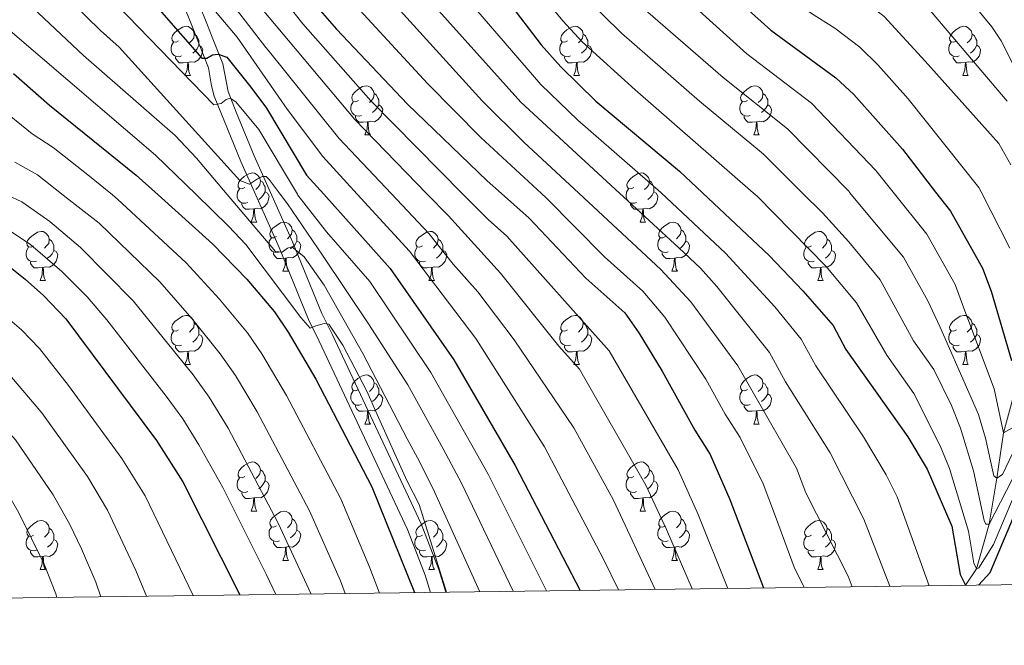
# Model space of a CAD drawing. Units: metres. Extents: x 588859 to 593354, y 4777200 to 4780229.
# Drawn here: x 591526 to 591727, y 4777619 to 4777747 of the extents above; entities that cross this region are included whole.
import ezdxf

# ---------------------------------------------------------------- set-up
doc = ezdxf.new("R2010")
doc.units = ezdxf.units.M
doc.header["$MEASUREMENT"] = 0
doc.linetypes.add('DGN Style 3', pattern=[1147.6976, 819.784, -327.9136])
for name, color, linetype, lineweight in [('Nivel 11', 7, 'Continuous', 0), ('Nivel 21', 7, 'Continuous', 0), ('Nivel 36', 7, 'Continuous', 0), ('Nivel 4', 7, 'Continuous', 0), ('Nivel 5', 7, 'Continuous', 0), ('Nivel 61', 7, 'Continuous', 0), ('Nivel 63', 7, 'Continuous', 0)]:
    doc.layers.add(name, color=color, linetype=linetype, lineweight=lineweight)

msp = doc.modelspace()

# ---------------------------------------------------------------- linework, layer by layer
at = {"layer": 'Nivel 11', "color": 142, "linetype": 'DGN Style 3', "lineweight": 13}
msp.add_polyline3d([(591730.82, 4777675.87, 525), (591727.11, 4777662.41, 530), (591725.77, 4777653.11, 535), (591724.22, 4777643.78, 540), (591721.6, 4777634.63, 545), (591719.42, 4777631.29, 549.6)], dxfattribs=at)
at = {"layer": 'Nivel 21', "color": 250, "linetype": 'DGN Style 3', "lineweight": 0, "elevation": 621.28, "flags": 128}
msp.add_lwpolyline([(591605.57, 4777642.64), (591609.19, 4777633.32), (591610.26, 4777629.82)], dxfattribs=at)
at = {"layer": 'Nivel 21', "color": 250, "linetype": 'DGN Style 3', "lineweight": 0}
msp.add_polyline3d([(591530.7, 4777924.37, 545), (591532.51, 4777910.57, 550.62), (591534.19, 4777897.41, 555), (591535.27, 4777887.66, 557.06), (591536.87, 4777871.1, 560), (591539.24, 4777850.03, 565), (591540.5, 4777843.62, 565), (591542.04, 4777830.28, 570), (591549.34, 4777791.6, 580), (591551.96, 4777777.42, 585), (591554.33, 4777765.38, 590), (591555.78, 4777760.59, 589.97), (591558.6, 4777753.02, 595), (591561.97, 4777744.5, 599.05), (591562.96, 4777742.02, 600), (591564.98, 4777736.87, 600), (591565.61, 4777733.2, 603.46), (591566.11, 4777731.11, 605), (591571.56, 4777717.73, 609.01), (591579.37, 4777700.2, 615), (591585.38, 4777685.54, 620), (591587.56, 4777681.09, 620.84), (591605.57, 4777642.64, 621.28)], dxfattribs=at)
at = {"layer": 'Nivel 21', "color": 250, "linetype": 'Continuous', "lineweight": 0}
msp.add_polyline3d([(591613.38, 4777629.86, 621.28), (591611.96, 4777634.5, 621.28), (591608.33, 4777643.82, 621.28), (591590.26, 4777682.38, 620.84), (591588.12, 4777686.77, 620), (591582.13, 4777701.38, 615), (591574.32, 4777718.9, 609.01), (591570.63, 4777727.82, 606.84), (591568.97, 4777732.03, 605), (591567.88, 4777737.68, 600), (591567.6, 4777738.36, 599.64), (591565.75, 4777743.12, 600), (591564.76, 4777745.61, 599.05), (591561.4, 4777754.1, 595)], dxfattribs=at)
at = {"layer": 'Nivel 36', "color": 92, "linetype": 'Continuous', "lineweight": 0}
for p, q in [((591560.18, 4777735.31), (591561.31, 4777735.31)), ((591639.51, 4777735.31), (591640.64, 4777735.31)), ((591718.84, 4777735.31), (591719.96, 4777735.31)), ((591596.87, 4777723.17), (591598, 4777723.17)), ((591676.2, 4777723.17), (591677.32, 4777723.17)), ((591573.69, 4777705.4), (591574.81, 4777705.4)), ((591653.01, 4777705.4), (591654.14, 4777705.4)), ((591580.16, 4777695.36), (591581.29, 4777695.36)), ((591659.49, 4777695.36), (591660.61, 4777695.36)), ((591530.61, 4777693.46), (591531.73, 4777693.46)), ((591609.93, 4777693.46), (591611.06, 4777693.46)), ((591689.26, 4777693.46), (591690.38, 4777693.46)), ((591560.18, 4777676.32), (591561.31, 4777676.32)), ((591639.51, 4777676.32), (591640.63, 4777676.32)), ((591718.84, 4777676.32), (591719.96, 4777676.32)), ((591596.87, 4777664.18), (591598, 4777664.18)), ((591676.2, 4777664.18), (591677.32, 4777664.18)), ((591573.69, 4777646.41), (591574.81, 4777646.41)), ((591653.01, 4777646.41), (591654.14, 4777646.41)), ((591580.16, 4777636.37), (591581.29, 4777636.37)), ((591659.49, 4777636.37), (591660.61, 4777636.37)), ((591530.61, 4777634.47), (591531.73, 4777634.47)), ((591609.93, 4777634.47), (591611.06, 4777634.47)), ((591689.26, 4777634.47), (591690.38, 4777634.47))]:
    msp.add_line(p, q, dxfattribs=at)
at = {"layer": 'Nivel 36', "color": 92, "linetype": 'Continuous', "lineweight": 0, "flags": 128}
for points in [[(591558.88, 4777742.37), (591558.35, 4777742.1), (591557.82, 4777742.16), (591557.56, 4777742.53), (591557.5, 4777742.95), (591557.66, 4777743.47), (591558.14, 4777744.07), (591558.78, 4777744.6), (591559.68, 4777745.18), (591560.42, 4777745.34), (591560.85, 4777745.29), (591561.38, 4777744.97), (591561.91, 4777744.39), (591562.07, 4777743.75), (591561.96, 4777742.9), (591561.53, 4777742.37), (591561.11, 4777741.94)], [(591638.21, 4777742.37), (591637.68, 4777742.1), (591637.15, 4777742.16), (591636.88, 4777742.53), (591636.83, 4777742.95), (591636.99, 4777743.47), (591637.47, 4777744.07), (591638.1, 4777744.6), (591639, 4777745.18), (591639.75, 4777745.34), (591640.18, 4777745.29), (591640.7, 4777744.97), (591641.24, 4777744.39), (591641.4, 4777743.75), (591641.28, 4777742.9), (591640.86, 4777742.37), (591640.44, 4777741.94)], [(591717.54, 4777742.37), (591717.01, 4777742.1), (591716.48, 4777742.16), (591716.21, 4777742.53), (591716.16, 4777742.95), (591716.32, 4777743.47), (591716.8, 4777744.07), (591717.43, 4777744.6), (591718.33, 4777745.18), (591719.08, 4777745.34), (591719.5, 4777745.29), (591720.03, 4777744.97), (591720.56, 4777744.39), (591720.72, 4777743.75), (591720.61, 4777742.9), (591720.18, 4777742.37), (591719.76, 4777741.94)], [(591562.07, 4777743.75), (591562.54, 4777743.43), (591562.86, 4777742.79), (591563.02, 4777742.47), (591563.02, 4777741.89), (591563.02, 4777741.47), (591562.65, 4777740.78), (591562.23, 4777740.3), (591561.75, 4777739.88)], [(591641.4, 4777743.75), (591641.87, 4777743.43), (591642.18, 4777742.79), (591642.34, 4777742.47), (591642.34, 4777741.89), (591642.34, 4777741.47), (591641.98, 4777740.78), (591641.56, 4777740.3), (591641.08, 4777739.88)], [(591720.72, 4777743.75), (591721.2, 4777743.43), (591721.51, 4777742.79), (591721.67, 4777742.47), (591721.67, 4777741.89), (591721.67, 4777741.47), (591721.3, 4777740.78), (591720.88, 4777740.3), (591720.4, 4777739.88)], [(591559.47, 4777739.29), (591559.04, 4777739.13), (591558.46, 4777739.19), (591557.98, 4777739.4), (591557.56, 4777739.82), (591557.34, 4777740.41), (591557.34, 4777740.83), (591557.4, 4777741.41), (591557.82, 4777742.1)], [(591563.02, 4777741.47), (591563.47, 4777741.22), (591563.82, 4777740.6), (591563.71, 4777739.88), (591563.5, 4777739.24), (591562.91, 4777738.5), (591562.12, 4777738.02), (591561.27, 4777738.12), (591560.84, 4777737.99)], [(591638.8, 4777739.29), (591638.37, 4777739.13), (591637.78, 4777739.19), (591637.31, 4777739.4), (591636.88, 4777739.82), (591636.67, 4777740.41), (591636.67, 4777740.83), (591636.72, 4777741.41), (591637.15, 4777742.1)], [(591642.34, 4777741.47), (591642.8, 4777741.22), (591643.14, 4777740.6), (591643.03, 4777739.88), (591642.82, 4777739.24), (591642.24, 4777738.5), (591641.44, 4777738.02), (591640.6, 4777738.12), (591640.16, 4777737.99)], [(591718.12, 4777739.29), (591717.7, 4777739.13), (591717.11, 4777739.19), (591716.64, 4777739.4), (591716.21, 4777739.82), (591716, 4777740.41), (591716, 4777740.83), (591716.05, 4777741.41), (591716.48, 4777742.1)], [(591721.67, 4777741.47), (591722.12, 4777741.22), (591722.47, 4777740.6), (591722.36, 4777739.88), (591722.15, 4777739.24), (591721.56, 4777738.5), (591720.77, 4777738.02), (591719.92, 4777738.12), (591719.49, 4777737.99)], [(591560.73, 4777737.99), (591559.84, 4777737.91), (591558.99, 4777737.91), (591558.57, 4777738.34), (591558.25, 4777738.81), (591558.25, 4777739.13)], [(591640.06, 4777737.99), (591639.16, 4777737.91), (591638.32, 4777737.91), (591637.9, 4777738.34), (591637.58, 4777738.81), (591637.58, 4777739.13)], [(591719.38, 4777737.99), (591718.49, 4777737.91), (591717.65, 4777737.91), (591717.22, 4777738.34), (591716.9, 4777738.81), (591716.9, 4777739.13)], [(591560.18, 4777735.31), (591560.62, 4777736.47), (591560.73, 4777737.99), (591560.84, 4777737.99), (591560.87, 4777737.41), (591560.91, 4777736.72), (591560.98, 4777736.11), (591561.09, 4777735.71), (591561.31, 4777735.31)], [(591639.51, 4777735.31), (591639.94, 4777736.47), (591640.06, 4777737.99), (591640.16, 4777737.99), (591640.2, 4777737.41), (591640.24, 4777736.72), (591640.3, 4777736.11), (591640.42, 4777735.71), (591640.64, 4777735.31)], [(591718.84, 4777735.31), (591719.27, 4777736.47), (591719.38, 4777737.99), (591719.49, 4777737.99), (591719.52, 4777737.41), (591719.56, 4777736.72), (591719.63, 4777736.11), (591719.74, 4777735.71), (591719.96, 4777735.31)], [(591595.57, 4777730.23), (591595.04, 4777729.96), (591594.51, 4777730.02), (591594.25, 4777730.39), (591594.19, 4777730.81), (591594.35, 4777731.33), (591594.83, 4777731.93), (591595.47, 4777732.46), (591596.37, 4777733.04), (591597.11, 4777733.2), (591597.54, 4777733.15), (591598.07, 4777732.83), (591598.6, 4777732.25), (591598.76, 4777731.61), (591598.65, 4777730.76), (591598.22, 4777730.23), (591597.8, 4777729.8)], [(591674.9, 4777730.23), (591674.37, 4777729.96), (591673.84, 4777730.02), (591673.58, 4777730.39), (591673.52, 4777730.81), (591673.68, 4777731.33), (591674.16, 4777731.93), (591674.8, 4777732.46), (591675.7, 4777733.04), (591676.44, 4777733.2), (591676.86, 4777733.15), (591677.4, 4777732.83), (591677.92, 4777732.25), (591678.08, 4777731.61), (591677.98, 4777730.76), (591677.55, 4777730.23), (591677.13, 4777729.8)], [(591598.76, 4777731.61), (591599.23, 4777731.29), (591599.55, 4777730.65), (591599.71, 4777730.33), (591599.71, 4777729.75), (591599.71, 4777729.33), (591599.34, 4777728.64), (591598.92, 4777728.16), (591598.44, 4777727.74)], [(591678.08, 4777731.61), (591678.56, 4777731.29), (591678.88, 4777730.65), (591679.04, 4777730.33), (591679.04, 4777729.75), (591679.04, 4777729.33), (591678.66, 4777728.64), (591678.24, 4777728.16), (591677.76, 4777727.74)], [(591596.16, 4777727.15), (591595.73, 4777726.99), (591595.15, 4777727.05), (591594.67, 4777727.26), (591594.25, 4777727.68), (591594.03, 4777728.27), (591594.03, 4777728.69), (591594.09, 4777729.27), (591594.51, 4777729.96)], [(591599.71, 4777729.33), (591600.16, 4777729.08), (591600.51, 4777728.46), (591600.4, 4777727.74), (591600.19, 4777727.1), (591599.6, 4777726.36), (591598.81, 4777725.88), (591597.96, 4777725.98), (591597.53, 4777725.85)], [(591675.48, 4777727.15), (591675.06, 4777726.99), (591674.48, 4777727.05), (591674, 4777727.26), (591673.58, 4777727.68), (591673.36, 4777728.27), (591673.36, 4777728.69), (591673.42, 4777729.27), (591673.84, 4777729.96)], [(591679.04, 4777729.33), (591679.49, 4777729.08), (591679.84, 4777728.46), (591679.72, 4777727.74), (591679.52, 4777727.1), (591678.93, 4777726.36), (591678.14, 4777725.88), (591677.28, 4777725.98), (591676.86, 4777725.85)], [(591597.42, 4777725.85), (591596.53, 4777725.77), (591595.68, 4777725.77), (591595.26, 4777726.2), (591594.94, 4777726.67), (591594.94, 4777726.99)], [(591676.74, 4777725.85), (591675.86, 4777725.77), (591675.01, 4777725.77), (591674.58, 4777726.2), (591674.26, 4777726.67), (591674.26, 4777726.99)], [(591596.87, 4777723.17), (591597.31, 4777724.33), (591597.42, 4777725.85), (591597.53, 4777725.85), (591597.56, 4777725.27), (591597.6, 4777724.58), (591597.67, 4777723.97), (591597.78, 4777723.57), (591598, 4777723.17)], [(591676.2, 4777723.17), (591676.64, 4777724.33), (591676.74, 4777725.85), (591676.86, 4777725.85), (591676.89, 4777725.27), (591676.92, 4777724.58), (591677, 4777723.97), (591677.11, 4777723.57), (591677.32, 4777723.17)], [(591572.39, 4777712.46), (591571.86, 4777712.19), (591571.33, 4777712.25), (591571.06, 4777712.62), (591571.01, 4777713.04), (591571.17, 4777713.56), (591571.65, 4777714.16), (591572.28, 4777714.69), (591573.18, 4777715.27), (591573.93, 4777715.43), (591574.35, 4777715.38), (591574.88, 4777715.06), (591575.41, 4777714.48), (591575.57, 4777713.84), (591575.46, 4777712.99), (591575.04, 4777712.46), (591574.62, 4777712.03)], [(591651.71, 4777712.46), (591651.18, 4777712.19), (591650.65, 4777712.25), (591650.39, 4777712.62), (591650.33, 4777713.04), (591650.49, 4777713.56), (591650.97, 4777714.16), (591651.61, 4777714.69), (591652.51, 4777715.27), (591653.25, 4777715.43), (591653.68, 4777715.38), (591654.21, 4777715.06), (591654.74, 4777714.48), (591654.9, 4777713.84), (591654.79, 4777712.99), (591654.36, 4777712.46), (591653.94, 4777712.03)], [(591575.57, 4777713.84), (591576.05, 4777713.52), (591576.36, 4777712.88), (591576.52, 4777712.56), (591576.52, 4777711.98), (591576.52, 4777711.56), (591576.15, 4777710.87), (591575.73, 4777710.39), (591575.25, 4777709.97)], [(591654.9, 4777713.84), (591655.37, 4777713.52), (591655.69, 4777712.88), (591655.85, 4777712.56), (591655.85, 4777711.98), (591655.85, 4777711.56), (591655.48, 4777710.87), (591655.06, 4777710.39), (591654.58, 4777709.97)], [(591572.97, 4777709.38), (591572.55, 4777709.22), (591571.96, 4777709.28), (591571.49, 4777709.49), (591571.06, 4777709.91), (591570.85, 4777710.5), (591570.85, 4777710.92), (591570.9, 4777711.5), (591571.33, 4777712.19)], [(591576.52, 4777711.56), (591576.98, 4777711.31), (591577.32, 4777710.69), (591577.21, 4777709.97), (591577, 4777709.33), (591576.42, 4777708.59), (591575.62, 4777708.11), (591574.77, 4777708.21), (591574.34, 4777708.08)], [(591652.3, 4777709.38), (591651.87, 4777709.22), (591651.29, 4777709.28), (591650.81, 4777709.49), (591650.39, 4777709.91), (591650.17, 4777710.5), (591650.17, 4777710.92), (591650.23, 4777711.5), (591650.65, 4777712.19)], [(591655.85, 4777711.56), (591656.3, 4777711.31), (591656.65, 4777710.69), (591656.54, 4777709.97), (591656.33, 4777709.33), (591655.74, 4777708.59), (591654.95, 4777708.11), (591654.1, 4777708.21), (591653.67, 4777708.08)], [(591574.23, 4777708.08), (591573.34, 4777708), (591572.5, 4777708), (591572.07, 4777708.43), (591571.75, 4777708.9), (591571.75, 4777709.22)], [(591653.56, 4777708.08), (591652.67, 4777708), (591651.82, 4777708), (591651.4, 4777708.43), (591651.08, 4777708.9), (591651.08, 4777709.22)], [(591573.69, 4777705.4), (591574.12, 4777706.56), (591574.23, 4777708.08), (591574.34, 4777708.08), (591574.38, 4777707.5), (591574.41, 4777706.81), (591574.48, 4777706.2), (591574.6, 4777705.8), (591574.81, 4777705.4)], [(591653.01, 4777705.4), (591653.45, 4777706.56), (591653.56, 4777708.08), (591653.67, 4777708.08), (591653.7, 4777707.5), (591653.74, 4777706.81), (591653.81, 4777706.2), (591653.92, 4777705.8), (591654.14, 4777705.4)], [(591578.86, 4777702.42), (591578.33, 4777702.16), (591577.8, 4777702.21), (591577.54, 4777702.58), (591577.48, 4777703.01), (591577.64, 4777703.53), (591578.12, 4777704.12), (591578.76, 4777704.65), (591579.66, 4777705.24), (591580.4, 4777705.4), (591580.83, 4777705.34), (591581.36, 4777705.03), (591581.89, 4777704.44), (591582.05, 4777703.8), (591581.94, 4777702.95), (591581.51, 4777702.42), (591581.09, 4777702)], [(591658.19, 4777702.42), (591657.66, 4777702.16), (591657.13, 4777702.21), (591656.86, 4777702.58), (591656.81, 4777703.01), (591656.97, 4777703.53), (591657.45, 4777704.12), (591658.08, 4777704.65), (591658.98, 4777705.24), (591659.73, 4777705.4), (591660.15, 4777705.34), (591660.68, 4777705.03), (591661.21, 4777704.44), (591661.37, 4777703.8), (591661.26, 4777702.95), (591660.84, 4777702.42), (591660.42, 4777702)], [(591529.31, 4777700.52), (591528.78, 4777700.25), (591528.25, 4777700.31), (591527.98, 4777700.68), (591527.93, 4777701.1), (591528.09, 4777701.62), (591528.57, 4777702.22), (591529.2, 4777702.75), (591530.1, 4777703.33), (591530.85, 4777703.49), (591531.27, 4777703.44), (591531.8, 4777703.12), (591532.33, 4777702.54), (591532.49, 4777701.9), (591532.38, 4777701.05), (591531.96, 4777700.52), (591531.54, 4777700.09)], [(591582.05, 4777703.8), (591582.52, 4777703.49), (591582.84, 4777702.85), (591583, 4777702.53), (591583, 4777701.95), (591583, 4777701.52), (591582.63, 4777700.83), (591582.21, 4777700.35), (591581.73, 4777699.93)], [(591608.63, 4777700.52), (591608.1, 4777700.25), (591607.57, 4777700.31), (591607.31, 4777700.68), (591607.25, 4777701.1), (591607.41, 4777701.62), (591607.89, 4777702.22), (591608.53, 4777702.75), (591609.43, 4777703.33), (591610.17, 4777703.49), (591610.6, 4777703.44), (591611.13, 4777703.12), (591611.66, 4777702.54), (591611.82, 4777701.9), (591611.71, 4777701.05), (591611.28, 4777700.52), (591610.86, 4777700.09)], [(591661.37, 4777703.8), (591661.85, 4777703.49), (591662.16, 4777702.85), (591662.32, 4777702.53), (591662.32, 4777701.95), (591662.32, 4777701.52), (591661.95, 4777700.83), (591661.53, 4777700.35), (591661.05, 4777699.93)], [(591687.96, 4777700.52), (591687.43, 4777700.25), (591686.9, 4777700.31), (591686.63, 4777700.68), (591686.58, 4777701.1), (591686.74, 4777701.62), (591687.22, 4777702.22), (591687.85, 4777702.75), (591688.75, 4777703.33), (591689.5, 4777703.49), (591689.92, 4777703.44), (591690.45, 4777703.12), (591690.98, 4777702.54), (591691.14, 4777701.9), (591691.03, 4777701.05), (591690.61, 4777700.52), (591690.19, 4777700.09)], [(591532.49, 4777701.9), (591532.97, 4777701.58), (591533.28, 4777700.94), (591533.44, 4777700.62), (591533.44, 4777700.04), (591533.44, 4777699.62), (591533.07, 4777698.93), (591532.65, 4777698.45), (591532.17, 4777698.03)], [(591579.45, 4777699.34), (591579.02, 4777699.18), (591578.44, 4777699.24), (591577.96, 4777699.45), (591577.54, 4777699.88), (591577.32, 4777700.46), (591577.32, 4777700.88), (591577.38, 4777701.47), (591577.8, 4777702.16)], [(591583, 4777701.52), (591583.45, 4777701.27), (591583.8, 4777700.66), (591583.69, 4777699.93), (591583.48, 4777699.29), (591582.89, 4777698.55), (591582.1, 4777698.07), (591581.25, 4777698.18), (591580.82, 4777698.05)], [(591611.82, 4777701.9), (591612.29, 4777701.58), (591612.61, 4777700.94), (591612.77, 4777700.62), (591612.77, 4777700.04), (591612.77, 4777699.62), (591612.4, 4777698.93), (591611.98, 4777698.45), (591611.5, 4777698.03)], [(591658.77, 4777699.34), (591658.35, 4777699.18), (591657.76, 4777699.24), (591657.29, 4777699.45), (591656.86, 4777699.88), (591656.65, 4777700.46), (591656.65, 4777700.88), (591656.7, 4777701.47), (591657.13, 4777702.16)], [(591662.32, 4777701.52), (591662.78, 4777701.27), (591663.12, 4777700.66), (591663.01, 4777699.93), (591662.8, 4777699.29), (591662.22, 4777698.55), (591661.42, 4777698.07), (591660.57, 4777698.18), (591660.14, 4777698.05)], [(591691.14, 4777701.9), (591691.62, 4777701.58), (591691.93, 4777700.94), (591692.09, 4777700.62), (591692.09, 4777700.04), (591692.09, 4777699.62), (591691.72, 4777698.93), (591691.3, 4777698.45), (591690.82, 4777698.03)], [(591529.89, 4777697.44), (591529.47, 4777697.28), (591528.88, 4777697.34), (591528.41, 4777697.55), (591527.98, 4777697.97), (591527.77, 4777698.56), (591527.77, 4777698.98), (591527.82, 4777699.56), (591528.25, 4777700.25)], [(591533.44, 4777699.62), (591533.9, 4777699.37), (591534.24, 4777698.75), (591534.13, 4777698.03), (591533.92, 4777697.39), (591533.34, 4777696.65), (591532.54, 4777696.17), (591531.69, 4777696.27), (591531.26, 4777696.14)], [(591580.71, 4777698.05), (591579.82, 4777697.96), (591578.97, 4777697.96), (591578.55, 4777698.39), (591578.23, 4777698.87), (591578.23, 4777699.18)], [(591609.22, 4777697.44), (591608.79, 4777697.28), (591608.21, 4777697.34), (591607.73, 4777697.55), (591607.31, 4777697.97), (591607.09, 4777698.56), (591607.09, 4777698.98), (591607.15, 4777699.56), (591607.57, 4777700.25)], [(591612.77, 4777699.62), (591613.22, 4777699.37), (591613.57, 4777698.75), (591613.46, 4777698.03), (591613.25, 4777697.39), (591612.66, 4777696.65), (591611.87, 4777696.17), (591611.02, 4777696.27), (591610.59, 4777696.14)], [(591660.03, 4777698.05), (591659.14, 4777697.96), (591658.3, 4777697.96), (591657.87, 4777698.39), (591657.55, 4777698.87), (591657.55, 4777699.18)], [(591688.54, 4777697.44), (591688.12, 4777697.28), (591687.53, 4777697.34), (591687.06, 4777697.55), (591686.63, 4777697.97), (591686.42, 4777698.56), (591686.42, 4777698.98), (591686.47, 4777699.56), (591686.9, 4777700.25)], [(591692.09, 4777699.62), (591692.55, 4777699.37), (591692.89, 4777698.75), (591692.78, 4777698.03), (591692.57, 4777697.39), (591691.99, 4777696.65), (591691.19, 4777696.17), (591690.34, 4777696.27), (591689.91, 4777696.14)], [(591531.15, 4777696.14), (591530.26, 4777696.06), (591529.42, 4777696.06), (591528.99, 4777696.49), (591528.67, 4777696.96), (591528.67, 4777697.28)], [(591580.16, 4777695.36), (591580.6, 4777696.52), (591580.71, 4777698.05), (591580.82, 4777698.05), (591580.85, 4777697.46), (591580.89, 4777696.78), (591580.96, 4777696.16), (591581.07, 4777695.76), (591581.29, 4777695.36)], [(591610.48, 4777696.14), (591609.59, 4777696.06), (591608.74, 4777696.06), (591608.32, 4777696.49), (591608, 4777696.96), (591608, 4777697.28)], [(591659.49, 4777695.36), (591659.92, 4777696.52), (591660.03, 4777698.05), (591660.14, 4777698.05), (591660.18, 4777697.46), (591660.21, 4777696.78), (591660.28, 4777696.16), (591660.4, 4777695.76), (591660.61, 4777695.36)], [(591689.8, 4777696.14), (591688.91, 4777696.06), (591688.07, 4777696.06), (591687.64, 4777696.49), (591687.32, 4777696.96), (591687.32, 4777697.28)], [(591530.61, 4777693.46), (591531.04, 4777694.62), (591531.15, 4777696.14), (591531.26, 4777696.14), (591531.3, 4777695.56), (591531.33, 4777694.87), (591531.4, 4777694.26), (591531.52, 4777693.86), (591531.73, 4777693.46)], [(591609.93, 4777693.46), (591610.37, 4777694.62), (591610.48, 4777696.14), (591610.59, 4777696.14), (591610.62, 4777695.56), (591610.66, 4777694.87), (591610.73, 4777694.26), (591610.84, 4777693.86), (591611.06, 4777693.46)], [(591689.26, 4777693.46), (591689.69, 4777694.62), (591689.8, 4777696.14), (591689.91, 4777696.14), (591689.95, 4777695.56), (591689.98, 4777694.87), (591690.05, 4777694.26), (591690.17, 4777693.86), (591690.38, 4777693.46)], [(591558.88, 4777683.38), (591558.35, 4777683.11), (591557.82, 4777683.17), (591557.56, 4777683.54), (591557.5, 4777683.96), (591557.66, 4777684.48), (591558.14, 4777685.08), (591558.78, 4777685.61), (591559.68, 4777686.19), (591560.42, 4777686.35), (591560.85, 4777686.3), (591561.38, 4777685.98), (591561.91, 4777685.4), (591562.07, 4777684.76), (591561.96, 4777683.91), (591561.53, 4777683.38), (591561.11, 4777682.95)], [(591562.07, 4777684.76), (591562.54, 4777684.44), (591562.86, 4777683.8), (591563.02, 4777683.48), (591563.02, 4777682.9), (591563.02, 4777682.48), (591562.65, 4777681.79), (591562.23, 4777681.31), (591561.75, 4777680.89)], [(591638.21, 4777683.38), (591637.68, 4777683.11), (591637.15, 4777683.17), (591636.88, 4777683.54), (591636.83, 4777683.96), (591636.99, 4777684.48), (591637.47, 4777685.08), (591638.1, 4777685.61), (591639, 4777686.19), (591639.75, 4777686.35), (591640.17, 4777686.3), (591640.7, 4777685.98), (591641.23, 4777685.4), (591641.39, 4777684.76), (591641.28, 4777683.91), (591640.86, 4777683.38), (591640.44, 4777682.95)], [(591641.39, 4777684.76), (591641.87, 4777684.44), (591642.18, 4777683.8), (591642.34, 4777683.48), (591642.34, 4777682.9), (591642.34, 4777682.48), (591641.97, 4777681.79), (591641.55, 4777681.31), (591641.07, 4777680.89)], [(591717.54, 4777683.38), (591717, 4777683.11), (591716.48, 4777683.17), (591716.21, 4777683.54), (591716.16, 4777683.96), (591716.32, 4777684.48), (591716.8, 4777685.08), (591717.43, 4777685.61), (591718.33, 4777686.19), (591719.08, 4777686.35), (591719.5, 4777686.3), (591720.03, 4777685.98), (591720.56, 4777685.4), (591720.72, 4777684.76), (591720.61, 4777683.91), (591720.18, 4777683.38), (591719.76, 4777682.95)], [(591720.72, 4777684.76), (591721.2, 4777684.44), (591721.51, 4777683.8), (591721.67, 4777683.48), (591721.67, 4777682.9), (591721.67, 4777682.48), (591721.3, 4777681.79), (591720.88, 4777681.31), (591720.4, 4777680.89)], [(591559.47, 4777680.3), (591559.04, 4777680.14), (591558.46, 4777680.2), (591557.98, 4777680.41), (591557.56, 4777680.83), (591557.34, 4777681.42), (591557.34, 4777681.84), (591557.4, 4777682.42), (591557.82, 4777683.11)], [(591638.8, 4777680.3), (591638.37, 4777680.14), (591637.78, 4777680.2), (591637.31, 4777680.41), (591636.88, 4777680.83), (591636.67, 4777681.42), (591636.67, 4777681.84), (591636.72, 4777682.42), (591637.15, 4777683.11)], [(591718.12, 4777680.3), (591717.7, 4777680.14), (591717.11, 4777680.2), (591716.64, 4777680.41), (591716.21, 4777680.83), (591716, 4777681.42), (591716, 4777681.84), (591716.05, 4777682.42), (591716.48, 4777683.11)], [(591563.02, 4777682.48), (591563.47, 4777682.23), (591563.82, 4777681.61), (591563.71, 4777680.89), (591563.5, 4777680.25), (591562.91, 4777679.51), (591562.12, 4777679.03), (591561.27, 4777679.13), (591560.84, 4777679)], [(591642.34, 4777682.48), (591642.8, 4777682.23), (591643.14, 4777681.61), (591643.03, 4777680.89), (591642.82, 4777680.25), (591642.24, 4777679.51), (591641.44, 4777679.03), (591640.59, 4777679.13), (591640.16, 4777679)], [(591721.67, 4777682.48), (591722.12, 4777682.23), (591722.47, 4777681.61), (591722.36, 4777680.89), (591722.15, 4777680.25), (591721.56, 4777679.51), (591720.77, 4777679.03), (591719.92, 4777679.13), (591719.49, 4777679)], [(591560.73, 4777679), (591559.84, 4777678.92), (591558.99, 4777678.92), (591558.57, 4777679.35), (591558.25, 4777679.82), (591558.25, 4777680.14)], [(591560.18, 4777676.32), (591560.62, 4777677.48), (591560.73, 4777679), (591560.84, 4777679), (591560.87, 4777678.42), (591560.91, 4777677.73), (591560.98, 4777677.12), (591561.09, 4777676.72), (591561.31, 4777676.32)], [(591640.05, 4777679), (591639.16, 4777678.92), (591638.32, 4777678.92), (591637.9, 4777679.35), (591637.58, 4777679.82), (591637.58, 4777680.14)], [(591639.51, 4777676.32), (591639.94, 4777677.48), (591640.05, 4777679), (591640.16, 4777679), (591640.2, 4777678.42), (591640.23, 4777677.73), (591640.3, 4777677.12), (591640.42, 4777676.72), (591640.63, 4777676.32)], [(591719.38, 4777679), (591718.49, 4777678.92), (591717.64, 4777678.92), (591717.22, 4777679.35), (591716.9, 4777679.82), (591716.9, 4777680.14)], [(591718.84, 4777676.32), (591719.27, 4777677.48), (591719.38, 4777679), (591719.49, 4777679), (591719.52, 4777678.42), (591719.56, 4777677.73), (591719.63, 4777677.12), (591719.74, 4777676.72), (591719.96, 4777676.32)], [(591595.57, 4777671.24), (591595.04, 4777670.97), (591594.51, 4777671.03), (591594.25, 4777671.4), (591594.19, 4777671.82), (591594.35, 4777672.34), (591594.83, 4777672.94), (591595.47, 4777673.47), (591596.37, 4777674.05), (591597.11, 4777674.21), (591597.54, 4777674.16), (591598.07, 4777673.84), (591598.6, 4777673.26), (591598.76, 4777672.62), (591598.65, 4777671.77), (591598.22, 4777671.24), (591597.8, 4777670.81)], [(591598.76, 4777672.62), (591599.23, 4777672.3), (591599.55, 4777671.66), (591599.71, 4777671.34), (591599.71, 4777670.76), (591599.71, 4777670.34), (591599.34, 4777669.65), (591598.92, 4777669.17), (591598.44, 4777668.75)], [(591674.9, 4777671.24), (591674.37, 4777670.97), (591673.84, 4777671.03), (591673.58, 4777671.4), (591673.52, 4777671.82), (591673.68, 4777672.34), (591674.16, 4777672.94), (591674.8, 4777673.47), (591675.7, 4777674.05), (591676.44, 4777674.21), (591676.86, 4777674.16), (591677.4, 4777673.84), (591677.92, 4777673.26), (591678.08, 4777672.62), (591677.98, 4777671.77), (591677.55, 4777671.24), (591677.13, 4777670.81)], [(591678.08, 4777672.62), (591678.56, 4777672.3), (591678.88, 4777671.66), (591679.04, 4777671.34), (591679.04, 4777670.76), (591679.04, 4777670.34), (591678.66, 4777669.65), (591678.24, 4777669.17), (591677.76, 4777668.75)], [(591596.16, 4777668.16), (591595.73, 4777668), (591595.15, 4777668.06), (591594.67, 4777668.27), (591594.25, 4777668.69), (591594.03, 4777669.28), (591594.03, 4777669.7), (591594.09, 4777670.28), (591594.51, 4777670.97)], [(591675.48, 4777668.16), (591675.06, 4777668), (591674.48, 4777668.06), (591674, 4777668.27), (591673.58, 4777668.69), (591673.36, 4777669.28), (591673.36, 4777669.7), (591673.42, 4777670.28), (591673.84, 4777670.97)], [(591599.71, 4777670.34), (591600.16, 4777670.09), (591600.51, 4777669.47), (591600.4, 4777668.75), (591600.19, 4777668.11), (591599.6, 4777667.37), (591598.81, 4777666.89), (591597.96, 4777666.99), (591597.53, 4777666.86)], [(591679.04, 4777670.34), (591679.49, 4777670.09), (591679.84, 4777669.47), (591679.72, 4777668.75), (591679.52, 4777668.11), (591678.93, 4777667.37), (591678.14, 4777666.89), (591677.28, 4777666.99), (591676.86, 4777666.86)], [(591597.42, 4777666.86), (591596.53, 4777666.78), (591595.68, 4777666.78), (591595.26, 4777667.21), (591594.94, 4777667.68), (591594.94, 4777668)], [(591596.87, 4777664.18), (591597.31, 4777665.34), (591597.42, 4777666.86), (591597.53, 4777666.86), (591597.56, 4777666.28), (591597.6, 4777665.59), (591597.67, 4777664.98), (591597.78, 4777664.58), (591598, 4777664.18)], [(591676.74, 4777666.86), (591675.86, 4777666.78), (591675.01, 4777666.78), (591674.58, 4777667.21), (591674.26, 4777667.68), (591674.26, 4777668)], [(591676.2, 4777664.18), (591676.64, 4777665.34), (591676.74, 4777666.86), (591676.86, 4777666.86), (591676.89, 4777666.28), (591676.92, 4777665.59), (591677, 4777664.98), (591677.11, 4777664.58), (591677.32, 4777664.18)], [(591572.39, 4777653.47), (591571.86, 4777653.2), (591571.33, 4777653.26), (591571.06, 4777653.63), (591571.01, 4777654.05), (591571.17, 4777654.57), (591571.65, 4777655.17), (591572.28, 4777655.7), (591573.18, 4777656.28), (591573.93, 4777656.44), (591574.35, 4777656.39), (591574.88, 4777656.07), (591575.41, 4777655.49), (591575.57, 4777654.85), (591575.46, 4777654), (591575.04, 4777653.47), (591574.62, 4777653.04)], [(591651.71, 4777653.47), (591651.18, 4777653.2), (591650.65, 4777653.26), (591650.39, 4777653.63), (591650.33, 4777654.05), (591650.49, 4777654.57), (591650.97, 4777655.17), (591651.61, 4777655.7), (591652.51, 4777656.28), (591653.25, 4777656.44), (591653.68, 4777656.39), (591654.21, 4777656.07), (591654.74, 4777655.49), (591654.9, 4777654.85), (591654.79, 4777654), (591654.36, 4777653.47), (591653.94, 4777653.04)], [(591575.57, 4777654.85), (591576.05, 4777654.53), (591576.36, 4777653.89), (591576.52, 4777653.57), (591576.52, 4777652.99), (591576.52, 4777652.57), (591576.15, 4777651.88), (591575.73, 4777651.4), (591575.25, 4777650.98)], [(591654.9, 4777654.85), (591655.37, 4777654.53), (591655.69, 4777653.89), (591655.85, 4777653.57), (591655.85, 4777652.99), (591655.85, 4777652.57), (591655.48, 4777651.88), (591655.06, 4777651.4), (591654.58, 4777650.98)], [(591572.97, 4777650.39), (591572.55, 4777650.23), (591571.96, 4777650.29), (591571.49, 4777650.5), (591571.06, 4777650.92), (591570.85, 4777651.51), (591570.85, 4777651.93), (591570.9, 4777652.51), (591571.33, 4777653.2)], [(591576.52, 4777652.57), (591576.98, 4777652.32), (591577.32, 4777651.7), (591577.21, 4777650.98), (591577, 4777650.34), (591576.42, 4777649.6), (591575.62, 4777649.12), (591574.77, 4777649.22), (591574.34, 4777649.09)], [(591652.3, 4777650.39), (591651.87, 4777650.23), (591651.29, 4777650.29), (591650.81, 4777650.5), (591650.39, 4777650.92), (591650.17, 4777651.51), (591650.17, 4777651.93), (591650.23, 4777652.51), (591650.65, 4777653.2)], [(591655.85, 4777652.57), (591656.3, 4777652.32), (591656.65, 4777651.7), (591656.54, 4777650.98), (591656.33, 4777650.34), (591655.74, 4777649.6), (591654.95, 4777649.12), (591654.1, 4777649.22), (591653.67, 4777649.09)], [(591574.23, 4777649.09), (591573.34, 4777649.01), (591572.5, 4777649.01), (591572.07, 4777649.44), (591571.75, 4777649.91), (591571.75, 4777650.23)], [(591573.69, 4777646.41), (591574.12, 4777647.57), (591574.23, 4777649.09), (591574.34, 4777649.09), (591574.38, 4777648.51), (591574.41, 4777647.82), (591574.48, 4777647.21), (591574.6, 4777646.81), (591574.81, 4777646.41)], [(591653.56, 4777649.09), (591652.67, 4777649.01), (591651.82, 4777649.01), (591651.4, 4777649.44), (591651.08, 4777649.91), (591651.08, 4777650.23)], [(591653.01, 4777646.41), (591653.45, 4777647.57), (591653.56, 4777649.09), (591653.67, 4777649.09), (591653.7, 4777648.51), (591653.74, 4777647.82), (591653.81, 4777647.21), (591653.92, 4777646.81), (591654.14, 4777646.41)], [(591578.86, 4777643.43), (591578.33, 4777643.17), (591577.8, 4777643.22), (591577.54, 4777643.59), (591577.48, 4777644.02), (591577.64, 4777644.54), (591578.12, 4777645.13), (591578.76, 4777645.66), (591579.66, 4777646.25), (591580.4, 4777646.41), (591580.83, 4777646.35), (591581.36, 4777646.04), (591581.89, 4777645.45), (591582.05, 4777644.81), (591581.94, 4777643.96), (591581.51, 4777643.43), (591581.09, 4777643.01)], [(591658.19, 4777643.43), (591657.66, 4777643.17), (591657.13, 4777643.22), (591656.86, 4777643.59), (591656.81, 4777644.02), (591656.97, 4777644.54), (591657.45, 4777645.13), (591658.08, 4777645.66), (591658.98, 4777646.25), (591659.73, 4777646.41), (591660.15, 4777646.35), (591660.68, 4777646.04), (591661.21, 4777645.45), (591661.37, 4777644.81), (591661.26, 4777643.96), (591660.84, 4777643.43), (591660.42, 4777643.01)], [(591529.31, 4777641.53), (591528.78, 4777641.26), (591528.25, 4777641.32), (591527.98, 4777641.69), (591527.93, 4777642.11), (591528.09, 4777642.63), (591528.57, 4777643.23), (591529.2, 4777643.76), (591530.1, 4777644.34), (591530.85, 4777644.5), (591531.27, 4777644.45), (591531.8, 4777644.13), (591532.33, 4777643.55), (591532.49, 4777642.91), (591532.38, 4777642.06), (591531.96, 4777641.53), (591531.54, 4777641.1)], [(591582.05, 4777644.81), (591582.52, 4777644.5), (591582.84, 4777643.86), (591583, 4777643.54), (591583, 4777642.96), (591583, 4777642.53), (591582.63, 4777641.84), (591582.21, 4777641.36), (591581.73, 4777640.94)], [(591608.63, 4777641.53), (591608.1, 4777641.26), (591607.57, 4777641.32), (591607.31, 4777641.69), (591607.25, 4777642.11), (591607.41, 4777642.63), (591607.89, 4777643.23), (591608.53, 4777643.76), (591609.43, 4777644.34), (591610.17, 4777644.5), (591610.6, 4777644.45), (591611.13, 4777644.13), (591611.66, 4777643.55), (591611.82, 4777642.91), (591611.71, 4777642.06), (591611.28, 4777641.53), (591610.86, 4777641.1)], [(591661.37, 4777644.81), (591661.85, 4777644.5), (591662.16, 4777643.86), (591662.32, 4777643.54), (591662.32, 4777642.96), (591662.32, 4777642.53), (591661.95, 4777641.84), (591661.53, 4777641.36), (591661.05, 4777640.94)], [(591687.96, 4777641.53), (591687.43, 4777641.26), (591686.9, 4777641.32), (591686.63, 4777641.69), (591686.58, 4777642.11), (591686.74, 4777642.63), (591687.22, 4777643.23), (591687.85, 4777643.76), (591688.75, 4777644.34), (591689.5, 4777644.5), (591689.92, 4777644.45), (591690.45, 4777644.13), (591690.98, 4777643.55), (591691.14, 4777642.91), (591691.03, 4777642.06), (591690.61, 4777641.53), (591690.19, 4777641.1)], [(591532.49, 4777642.91), (591532.97, 4777642.59), (591533.28, 4777641.95), (591533.44, 4777641.63), (591533.44, 4777641.05), (591533.44, 4777640.63), (591533.07, 4777639.94), (591532.65, 4777639.46), (591532.17, 4777639.04)], [(591579.45, 4777640.35), (591579.02, 4777640.19), (591578.44, 4777640.25), (591577.96, 4777640.46), (591577.54, 4777640.89), (591577.32, 4777641.47), (591577.32, 4777641.89), (591577.38, 4777642.48), (591577.8, 4777643.17)], [(591583, 4777642.53), (591583.45, 4777642.28), (591583.8, 4777641.67), (591583.69, 4777640.94), (591583.48, 4777640.3), (591582.89, 4777639.56), (591582.1, 4777639.08), (591581.25, 4777639.19), (591580.82, 4777639.06)], [(591611.82, 4777642.91), (591612.29, 4777642.59), (591612.61, 4777641.95), (591612.77, 4777641.63), (591612.77, 4777641.05), (591612.77, 4777640.63), (591612.4, 4777639.94), (591611.98, 4777639.46), (591611.5, 4777639.04)], [(591658.77, 4777640.35), (591658.35, 4777640.19), (591657.76, 4777640.25), (591657.29, 4777640.46), (591656.86, 4777640.89), (591656.65, 4777641.47), (591656.65, 4777641.89), (591656.7, 4777642.48), (591657.13, 4777643.17)], [(591662.32, 4777642.53), (591662.78, 4777642.28), (591663.12, 4777641.67), (591663.01, 4777640.94), (591662.8, 4777640.3), (591662.22, 4777639.56), (591661.42, 4777639.08), (591660.57, 4777639.19), (591660.14, 4777639.06)], [(591691.14, 4777642.91), (591691.62, 4777642.59), (591691.93, 4777641.95), (591692.09, 4777641.63), (591692.09, 4777641.05), (591692.09, 4777640.63), (591691.72, 4777639.94), (591691.3, 4777639.46), (591690.82, 4777639.04)], [(591529.89, 4777638.45), (591529.47, 4777638.29), (591528.88, 4777638.35), (591528.41, 4777638.56), (591527.98, 4777638.98), (591527.77, 4777639.57), (591527.77, 4777639.99), (591527.82, 4777640.57), (591528.25, 4777641.26)], [(591533.44, 4777640.63), (591533.9, 4777640.38), (591534.24, 4777639.76), (591534.13, 4777639.04), (591533.92, 4777638.4), (591533.34, 4777637.66), (591532.54, 4777637.18), (591531.69, 4777637.28), (591531.26, 4777637.15)], [(591609.22, 4777638.45), (591608.79, 4777638.29), (591608.21, 4777638.35), (591607.73, 4777638.56), (591607.31, 4777638.98), (591607.09, 4777639.57), (591607.09, 4777639.99), (591607.15, 4777640.57), (591607.57, 4777641.26)], [(591612.77, 4777640.63), (591613.22, 4777640.38), (591613.57, 4777639.76), (591613.46, 4777639.04), (591613.25, 4777638.4), (591612.66, 4777637.66), (591611.87, 4777637.18), (591611.02, 4777637.28), (591610.59, 4777637.15)], [(591688.54, 4777638.45), (591688.12, 4777638.29), (591687.53, 4777638.35), (591687.06, 4777638.56), (591686.63, 4777638.98), (591686.42, 4777639.57), (591686.42, 4777639.99), (591686.47, 4777640.57), (591686.9, 4777641.26)], [(591692.09, 4777640.63), (591692.55, 4777640.38), (591692.89, 4777639.76), (591692.78, 4777639.04), (591692.57, 4777638.4), (591691.99, 4777637.66), (591691.19, 4777637.18), (591690.34, 4777637.28), (591689.91, 4777637.15)], [(591580.71, 4777639.06), (591579.82, 4777638.97), (591578.97, 4777638.97), (591578.55, 4777639.4), (591578.23, 4777639.88), (591578.23, 4777640.19)], [(591580.16, 4777636.37), (591580.6, 4777637.53), (591580.71, 4777639.06), (591580.82, 4777639.06), (591580.85, 4777638.47), (591580.89, 4777637.79), (591580.96, 4777637.17), (591581.07, 4777636.77), (591581.29, 4777636.37)], [(591660.03, 4777639.06), (591659.14, 4777638.97), (591658.3, 4777638.97), (591657.87, 4777639.4), (591657.55, 4777639.88), (591657.55, 4777640.19)], [(591659.49, 4777636.37), (591659.92, 4777637.53), (591660.03, 4777639.06), (591660.14, 4777639.06), (591660.18, 4777638.47), (591660.21, 4777637.79), (591660.28, 4777637.17), (591660.4, 4777636.77), (591660.61, 4777636.37)], [(591531.15, 4777637.15), (591530.26, 4777637.07), (591529.42, 4777637.07), (591528.99, 4777637.5), (591528.67, 4777637.97), (591528.67, 4777638.29)], [(591530.61, 4777634.47), (591531.04, 4777635.63), (591531.15, 4777637.15), (591531.26, 4777637.15), (591531.3, 4777636.57), (591531.33, 4777635.88), (591531.4, 4777635.27), (591531.52, 4777634.87), (591531.73, 4777634.47)], [(591610.48, 4777637.15), (591609.59, 4777637.07), (591608.74, 4777637.07), (591608.32, 4777637.5), (591608, 4777637.97), (591608, 4777638.29)], [(591609.93, 4777634.47), (591610.37, 4777635.63), (591610.48, 4777637.15), (591610.59, 4777637.15), (591610.62, 4777636.57), (591610.66, 4777635.88), (591610.73, 4777635.27), (591610.84, 4777634.87), (591611.06, 4777634.47)], [(591689.8, 4777637.15), (591688.91, 4777637.07), (591688.07, 4777637.07), (591687.64, 4777637.5), (591687.32, 4777637.97), (591687.32, 4777638.29)], [(591689.26, 4777634.47), (591689.69, 4777635.63), (591689.8, 4777637.15), (591689.91, 4777637.15), (591689.95, 4777636.57), (591689.98, 4777635.88), (591690.05, 4777635.27), (591690.17, 4777634.87), (591690.38, 4777634.47)]]:
    msp.add_lwpolyline(points, dxfattribs=at)
at = {"layer": 'Nivel 4', "color": 36, "linetype": 'Continuous', "lineweight": 30, "flags": 128}
for points, elevation in [([(591521.57, 4777786.19), (591547.19, 4777757.66), (591563.64, 4777738.81), (591564.65, 4777738.82), (591565.77, 4777739.49), (591566.96, 4777739.68), (591568.69, 4777739.05), (591573.64, 4777732.92), (591576.78, 4777728.61), (591585, 4777714.99), (591588.48, 4777711.09), (591602.02, 4777695.89), (591615.05, 4777677.28), (591627.5, 4777655.72), (591640.8, 4777630.23)], 600), ([(591668.54, 4777754.64), (591679.65, 4777744.55), (591692.92, 4777734.8), (591696.6, 4777731.44), (591706.52, 4777720.29), (591713.27, 4777711.53), (591716.3, 4777707.59), (591722.86, 4777696), (591724.64, 4777691.32), (591728.78, 4777677.15)], 525), ([(591625.99, 4777750.53), (591632.85, 4777741.57), (591636.84, 4777737.05), (591644.01, 4777730.07), (591661.04, 4777715.76), (591665.72, 4777711.36), (591679.31, 4777698.6), (591686.23, 4777691.38), (591692.38, 4777684.27), (591695, 4777679.38), (591707.65, 4777661.59), (591711.57, 4777654.94), (591716.58, 4777643.34), (591718.3, 4777633.46), (591719.42, 4777631.29)], 550), ([(591587.78, 4777748.54), (591591.07, 4777744.78), (591605.6, 4777729.44), (591621.84, 4777713.83), (591624.76, 4777711.21), (591630.38, 4777706.19), (591641.94, 4777693.95), (591649.87, 4777686.9), (591652.75, 4777682.81), (591657.54, 4777674.95), (591664.18, 4777662.91), (591667.33, 4777657.95), (591671.3, 4777648.77), (591678.21, 4777630.74)], 575), ([(591525.18, 4777735.7), (591532.56, 4777729.24), (591550.22, 4777714.99), (591554.68, 4777710.97), (591565.8, 4777700.94), (591572.78, 4777693.77), (591578.44, 4777687.1), (591581.22, 4777682.95), (591586.85, 4777673.32), (591598.3, 4777651.38), (591607.02, 4777629.78)], 625), ([(591524.84, 4777695.94), (591527.55, 4777693.73), (591531.31, 4777690.39), (591535.85, 4777685.62), (591554.34, 4777660.84), (591559.73, 4777652.42), (591571.38, 4777629.3)], 650), ([(591722.01, 4777631.32), (591724.42, 4777633.91), (591734.68, 4777658.26)], 550)]:
    msp.add_lwpolyline(points, dxfattribs=dict(at, elevation=elevation))
at = {"layer": 'Nivel 5', "color": 36, "linetype": 'Continuous', "lineweight": 0, "flags": 128}
for points, elevation in [([(591562.7, 4777928.3), (591567.95, 4777911.29), (591572.86, 4777899.93), (591581.45, 4777878.29), (591594.22, 4777849.21), (591598.73, 4777840.88), (591611.4, 4777823.57), (591633.46, 4777799.52), (591643.07, 4777789.94), (591652.94, 4777778.18), (591660.03, 4777770.98), (591679.46, 4777754.43), (591687.78, 4777748.1), (591692.76, 4777744.96), (591697.87, 4777741.06)], 520), ([(591526.12, 4777874.49), (591538.19, 4777849.34), (591540.09, 4777849.18), (591542.64, 4777849.69), (591543.07, 4777849.22), (591544.04, 4777847.62), (591547.24, 4777837.61), (591548.96, 4777832.81), (591554.19, 4777820.09), (591556.13, 4777816.4), (591565.24, 4777798.26), (591579.46, 4777777.54), (591597.43, 4777756), (591620.83, 4777730.13), (591629.27, 4777721.72), (591640.51, 4777711.27), (591657.25, 4777695.7), (591663.38, 4777689.12), (591672.93, 4777676.05), (591684.95, 4777655.15), (591686.85, 4777650.17), (591695.49, 4777633.14), (591696.29, 4777630.98)], 565), ([(591637.58, 4777829.31), (591643.67, 4777822.7), (591655.16, 4777809.14), (591661.27, 4777800.55), (591667.99, 4777792.75), (591675.4, 4777785.4), (591685.09, 4777777.35), (591690.01, 4777773.97), (591700.1, 4777767.65), (591707.9, 4777763.95), (591712.72, 4777759.83), (591716.41, 4777755.46), (591724.77, 4777745.25), (591726.67, 4777742.37), (591731.17, 4777733.49)], 505), ([(591525.63, 4777829.08), (591530.1, 4777822.48), (591533.9, 4777816.85), (591538.46, 4777809.48), (591548.06, 4777791.98), (591549.67, 4777791.41), (591550.86, 4777791.96), (591551.8, 4777792.44), (591552.46, 4777792.45), (591553.42, 4777791.51), (591557.97, 4777783.29), (591560.88, 4777778.74), (591568.41, 4777765.27), (591575.29, 4777756.43), (591579.8, 4777751.5), (591584.24, 4777745.86), (591598.11, 4777730.11), (591616.81, 4777711.19), (591622, 4777705.94), (591625.85, 4777702.49), (591646.71, 4777679.1), (591660.75, 4777654.84), (591664.85, 4777645.72), (591670.94, 4777630.64)], 580), ([(591526.17, 4777812.33), (591529.68, 4777808.63), (591538.76, 4777796.35), (591542.24, 4777791.03), (591548.67, 4777780.16), (591551.01, 4777778.16), (591552.67, 4777778.36), (591553.45, 4777778.49), (591554.76, 4777778.26), (591556.09, 4777776.32), (591560.14, 4777770.18), (591563.53, 4777765.22), (591572.61, 4777752.4), (591575.92, 4777748.81), (591594.83, 4777726.33), (591609.54, 4777711.16), (591613.91, 4777706.65), (591624.53, 4777694.97), (591636.42, 4777680.09), (591640.67, 4777675.4), (591654.17, 4777651.74), (591658.41, 4777642.68), (591663.61, 4777630.54)], 585), ([(591522.99, 4777804.79), (591533.03, 4777792.96), (591539.44, 4777784.08), (591541.47, 4777781.54), (591553.74, 4777764.36), (591555.22, 4777764.56), (591556.94, 4777765.29), (591557.96, 4777765), (591558.92, 4777763.83), (591563.87, 4777757.64), (591567.19, 4777753.33), (591576.69, 4777741), (591577.16, 4777740.5), (591591.56, 4777722.55), (591602.33, 4777711.14), (591609.95, 4777703.07), (591614.88, 4777696.82), (591619.9, 4777691.18), (591627.3, 4777681.35), (591639.52, 4777663.41), (591647.6, 4777648.63), (591656.09, 4777630.44)], 590), ([(591516.3, 4777800.95), (591527.3, 4777789.58), (591533.85, 4777781.41), (591539.7, 4777774.51), (591558.34, 4777751.76), (591559.64, 4777751.96), (591560.88, 4777753.1), (591561.77, 4777753.41), (591562.73, 4777752.76), (591567.49, 4777747.05), (591570.81, 4777743.1), (591581.01, 4777728.46), (591588.28, 4777718.77), (591595.31, 4777711.11), (591605.98, 4777699.48), (591619.49, 4777681.61), (591633.51, 4777659.56), (591645.52, 4777636.6), (591648.62, 4777630.34)], 595), ([(591662.97, 4777787.89), (591670.28, 4777780.59), (591675.57, 4777776.01), (591686.49, 4777767.46), (591695.99, 4777761.13), (591702.85, 4777757.62), (591707.77, 4777753.57), (591711.46, 4777749.45), (591727.86, 4777730.07)], 510), ([(591511.87, 4777784.11), (591528.63, 4777768.24), (591541.92, 4777754.29), (591566.06, 4777729.34), (591567.54, 4777729.6), (591568.6, 4777730.44), (591569.37, 4777730.69), (591570.57, 4777729.93), (591575.22, 4777724.27), (591580.49, 4777715.53), (591583.1, 4777711.07), (591583.22, 4777710.86), (591589.05, 4777703.37), (591597.86, 4777693.3), (591610.33, 4777674.71), (591622.03, 4777653.92), (591633.93, 4777630.14)], 605), ([(591594.72, 4777777.67), (591632.75, 4777733.45), (591640.32, 4777726.16), (591657.22, 4777711.4), (591657.29, 4777711.33), (591670.46, 4777699.03), (591680.5, 4777688.1), (591685.9, 4777681.53), (591688.83, 4777676.08), (591698.6, 4777661.54), (591703.2, 4777653.8), (591705.46, 4777649.3), (591711.96, 4777631.19)], 555), ([(591665.16, 4777775.78), (591671.16, 4777770.5), (591682.98, 4777760.94), (591691.89, 4777754.62), (591697.8, 4777751.29), (591702.82, 4777747.32), (591711.13, 4777738.25), (591726.19, 4777721.41), (591728.63, 4777717.05)], 515), ([(591620.09, 4777767.16), (591637.26, 4777746.49), (591641.19, 4777742.2), (591651.98, 4777732.41), (591676.08, 4777711.39), (591676.9, 4777710.68), (591690.9, 4777696.37), (591697.17, 4777688.94), (591703.32, 4777678.23), (591708.88, 4777670.42), (591714.24, 4777659.71), (591716.11, 4777655.08), (591720.03, 4777642.35), (591721.06, 4777635.76), (591721.6, 4777634.63), (591722.14, 4777634.82), (591725.12, 4777639.61), (591734.62, 4777662.2)], 545), ([(591525.67, 4777761.44), (591542.97, 4777744.48), (591546.73, 4777741.06), (591571.37, 4777713.86), (591573.34, 4777713.16), (591574.99, 4777714.2), (591575.94, 4777714.68), (591576.71, 4777714.69), (591577.37, 4777714.1), (591579.61, 4777711.06), (591581.06, 4777709.09), (591588.26, 4777698.64), (591597.62, 4777684.61), (591605.62, 4777672.15), (591612.85, 4777659.13), (591616.57, 4777652.13), (591627.1, 4777630.05)], 610), ([(591522.7, 4777754.65), (591527.98, 4777750.19), (591539.5, 4777739.4), (591558.16, 4777723.05), (591562.54, 4777718.46), (591568.81, 4777711.02), (591578.63, 4777699.36), (591580, 4777699.26), (591581.06, 4777700.1), (591582.01, 4777700.35), (591584.48, 4777698.3), (591588.59, 4777692.52), (591596.48, 4777678.56), (591605.47, 4777661.19), (591608, 4777656.55), (591611.1, 4777650.33), (591620.33, 4777629.96)], 615), ([(591592.6, 4777752.27), (591609.68, 4777733.66), (591620.5, 4777722.64), (591632.87, 4777711.24), (591633.87, 4777710.32), (591645.76, 4777698.31), (591653.56, 4777691.3), (591658.06, 4777685.96), (591666.44, 4777673.31), (591670.34, 4777666.2), (591673.44, 4777661.42), (591678.12, 4777651.96), (591680.66, 4777645.32), (591684.44, 4777634.95), (591686.49, 4777630.85)], 570), ([(591641.68, 4777751.41), (591649.19, 4777743.93), (591665.16, 4777730.07), (591678.16, 4777719.27), (591686.03, 4777711.43), (591690.2, 4777707.27), (591695.57, 4777701.36), (591701.95, 4777693.6), (591708.75, 4777681.16), (591712.92, 4777675.3), (591716.51, 4777667.96), (591718.39, 4777663.33), (591721.02, 4777654.63), (591723.2, 4777644.48), (591723.57, 4777643.77), (591724.22, 4777643.78), (591728.94, 4777652.88)], 540), ([(591610.74, 4777749.88), (591628.67, 4777729.84), (591648.8, 4777711.3), (591660.94, 4777700.11), (591665.32, 4777696), (591668.69, 4777692.28), (591679.41, 4777678.79), (591682.67, 4777672.79), (591691.77, 4777658.34), (591698.66, 4777644.78), (591703.97, 4777631.08)], 560), ([(591653.58, 4777749.11), (591669.99, 4777734.9), (591683.08, 4777724.45), (591695.64, 4777711.61), (591695.76, 4777711.46), (591706.74, 4777698.26), (591711.72, 4777689.35), (591714.18, 4777684.09), (591722.06, 4777666.1), (591723.49, 4777661.3), (591725.17, 4777653.64), (591725.77, 4777653.11), (591726.95, 4777653.9), (591737.31, 4777675.72)], 535), ([(591664.4, 4777749.08), (591674.82, 4777739.72), (591688, 4777729.63), (591701.08, 4777715.95), (591704.65, 4777711.5), (591711.52, 4777702.92), (591717.29, 4777692.68), (591719.03, 4777687.84), (591725.26, 4777671.39)], 530), ([(591613.53, 4777629.87), (591607.94, 4777647.76), (591605.44, 4777652.68), (591599.4, 4777666.11), (591597.26, 4777670.9), (591592.4, 4777680.25), (591589.49, 4777684.56), (591588.54, 4777684.67), (591586.88, 4777684.23), (591585.7, 4777683.74), (591583.83, 4777685.92), (591572.59, 4777700.79), (591569.06, 4777704.56), (591562.44, 4777710.99), (591554.19, 4777719.02), (591524.55, 4777744.39)], 620), ([(591697.87, 4777741.06), (591701.55, 4777737.44), (591707.72, 4777730.52), (591722.14, 4777712.42), (591722.58, 4777711.56), (591728.46, 4777700.06)], 520), ([(591599.88, 4777629.68), (591597.92, 4777634.82), (591591.94, 4777648.91), (591580.88, 4777669.98), (591575.85, 4777678.53), (591572.91, 4777682.8), (591567.18, 4777689.74), (591560.41, 4777697.07), (591546.43, 4777710.07), (591545.38, 4777710.93), (591540.36, 4777715.04), (591533.27, 4777720.58), (591529.01, 4777723.43), (591522.06, 4777729.01)], 630), ([(591525.46, 4777717.62), (591530.09, 4777715.05), (591535.36, 4777710.9), (591542.65, 4777705.15), (591555.02, 4777693.21), (591561.6, 4777685.7), (591567.38, 4777678.49), (591570.47, 4777674.11), (591574.92, 4777666.64), (591585.58, 4777646.44), (591591.93, 4777632.17), (591592.88, 4777629.59)], 635), ([(591585.94, 4777629.5), (591579.21, 4777643.97), (591568.96, 4777663.31), (591565.09, 4777669.68), (591561.86, 4777674.19), (591549.63, 4777689.34), (591538.87, 4777700.23), (591532.6, 4777705.49), (591526.9, 4777709.52), (591523.99, 4777710.86)], 640), ([(591578.73, 4777629.4), (591576.82, 4777633.42), (591567.88, 4777651.25), (591563, 4777659.97), (591559.71, 4777665.26), (591556.33, 4777669.88), (591544.23, 4777685.48), (591540.21, 4777690.15), (591535.09, 4777695.31), (591528.72, 4777700.72), (591523.76, 4777704.06)], 645), ([(591561.87, 4777629.17), (591552.06, 4777649.5), (591547.32, 4777657.15), (591536.42, 4777672.05), (591530.49, 4777679.62), (591526.85, 4777683.44), (591523.04, 4777686.7), (591517.43, 4777690.49), (591507.63, 4777694), (591500.78, 4777694.92), (591488.63, 4777693.6), (591469.54, 4777685.3), (591459.44, 4777678.43), (591439.24, 4777659.04), (591432.68, 4777651.12), (591427.84, 4777643.16), (591423.25, 4777636.72), (591420.47, 4777635.26), (591418.99, 4777635.01), (591417.02, 4777635.16), (591413.26, 4777636.13), (591410.21, 4777638.12)], 655), ([(591404.21, 4777641.24), (591411.83, 4777635.79), (591416.67, 4777633.47), (591420.85, 4777632.09), (591422.82, 4777632.23), (591424.18, 4777632.84), (591425, 4777633.44), (591430.86, 4777640.85), (591435.19, 4777647.59), (591442.3, 4777655.44), (591461.98, 4777673.16), (591472.18, 4777679.35), (591489.17, 4777685.57), (591499.32, 4777686.72), (591505.66, 4777685.74), (591514.32, 4777682.5), (591518.52, 4777679.66), (591522.4, 4777676.49), (591531, 4777666.49), (591540.31, 4777653.46), (591544.39, 4777646.59), (591550.16, 4777634.27), (591552.32, 4777629.04)], 660), ([(591543.05, 4777628.92), (591542, 4777631.9), (591539.09, 4777638.7), (591536.72, 4777643.68), (591533.3, 4777649.77), (591525.59, 4777660.94), (591517.95, 4777669.54), (591511.21, 4777674.52), (591503.68, 4777677.47), (591497.88, 4777678.8), (591489.46, 4777678.77), (591474.81, 4777673.4), (591464.52, 4777667.89), (591445.36, 4777651.83), (591437.71, 4777644.06), (591433.88, 4777638.55), (591430.61, 4777634.75), (591426.74, 4777631.59), (591423.54, 4777630.37), (591422.29, 4777630.23), (591420.68, 4777630.57), (591418.05, 4777631.73), (591411.12, 4777635.28)], 665), ([(591534.04, 4777628.8), (591533.85, 4777629.52), (591531.46, 4777635.61), (591526.29, 4777646.08), (591523.68, 4777650.55), (591520.17, 4777655.38), (591513.5, 4777662.59), (591508.1, 4777666.54), (591501.71, 4777669.2), (591496.41, 4777670.58), (591490.12, 4777670.84), (591483.76, 4777669.41), (591477.45, 4777667.44), (591467.05, 4777662.62), (591462.14, 4777659.3), (591453.36, 4777651.88), (591448.43, 4777648.23), (591440.22, 4777640.53), (591436.9, 4777636.25), (591431.79, 4777630.67), (591428.71, 4777628.74), (591423.86, 4777627.61), (591420.03, 4777629.11), (591398.12, 4777641.71)], 670), ([(591725.26, 4777671.39), (591727.11, 4777662.41), (591729, 4777663.44)], 530)]:
    msp.add_lwpolyline(points, dxfattribs=dict(at, elevation=elevation))
at = {"layer": 'Nivel 61', "color": 250, "linetype": 'Continuous', "lineweight": 0}
msp.add_3dface([(589784.51, 4777605.3), (589753.92, 4779918.91), (593140.94, 4779964.39), (593172.68, 4777650.81)], dxfattribs=at)
at = {"layer": 'Nivel 63', "color": 7, "linetype": 'Continuous', "lineweight": 0}
msp.add_3dface([(588899.02, 4777199.53), (588859.17, 4780169.27), (593313.68, 4780229.1), (593353.56, 4777259.36)], dxfattribs=at)

doc.saveas('drawing.dxf')
